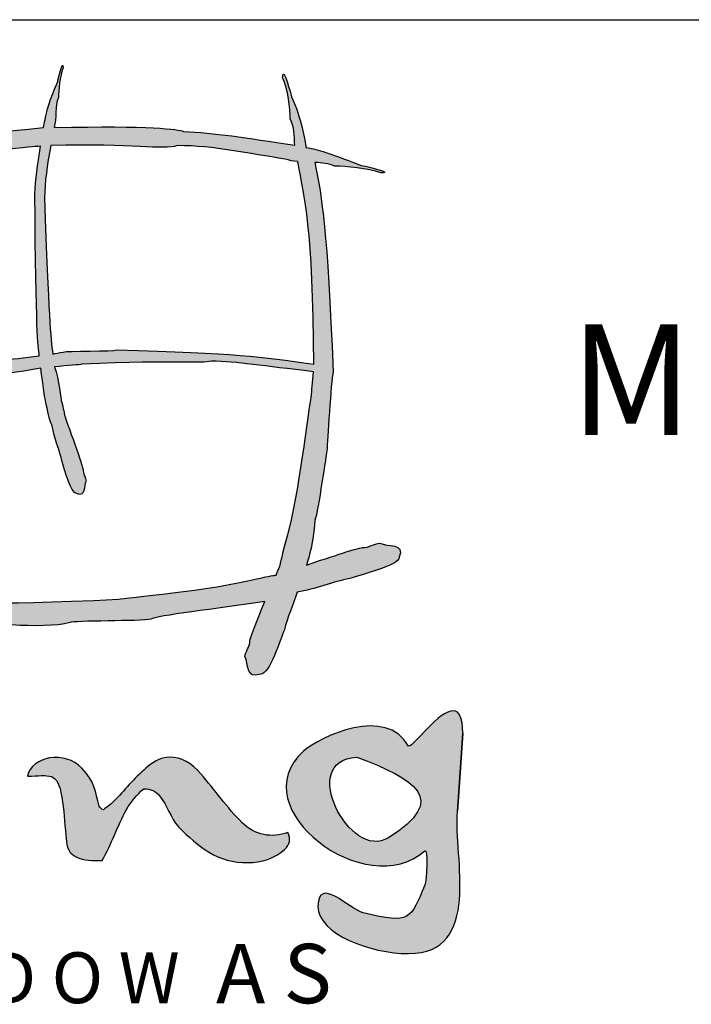
# Model space of a CAD drawing. Units: millimetres. Extents: x 237 to 6785, y 30 to 11906.
# Drawn here: x 408 to 417, y 70 to 83 of the extents above; entities that cross this region are included whole.
import ezdxf

# ---------------------------------------------------------------- set-up
doc = ezdxf.new("R2010")
doc.units = ezdxf.units.MM
doc.styles.get("Standard").update_dxf_attribs({"font": 'arial.ttf'})

msp = doc.modelspace()

# ---------------------------------------------------------------- hatches: boundary and pattern name
h = msp.add_hatch(color=256)
h.dxf.hatch_style = 1
edge = h.paths.add_edge_path()
edge.add_spline(control_points=[(412.743, 76.024), (412.743, 75.912), (412.222, 75.788), (412.074, 75.736)], knot_values=[0, 0, 0, 0, 1, 1, 1, 1], degree=3, periodic=0)
edge.add_spline(control_points=[(412.074, 75.736), (411.841, 75.692), (411.604, 75.591), (411.359, 75.55)], knot_values=[0, 0, 0, 0, 1, 1, 1, 1], degree=3, periodic=0)
edge.add_spline(control_points=[(411.359, 75.55), (411.305, 75.377), (411.226, 75.208), (411.187, 75.041)], knot_values=[0, 0, 0, 0, 1, 1, 1, 1], degree=3, periodic=0)
edge.add_spline(control_points=[(411.187, 75.041), (411.128, 74.909), (410.99, 74.441), (410.865, 74.441)], knot_values=[0, 0, 0, 0, 1, 1, 1, 1], degree=3, periodic=0)
edge.add_spline(control_points=[(410.865, 74.441), (410.645, 74.363), (410.712, 74.588), (410.651, 74.677)], knot_values=[0, 0, 0, 0, 1, 1, 1, 1], degree=3, periodic=0)
edge.add_spline(control_points=[(410.651, 74.677), (410.659, 74.748), (410.719, 74.816), (410.719, 74.883)], knot_values=[0, 0, 0, 0, 1, 1, 1, 1], degree=3, periodic=0)
edge.add_spline(control_points=[(410.719, 74.883), (410.706, 74.895), (410.814, 75.165), (410.923, 75.427)], knot_values=[0, 0, 0, 0, 1, 1, 1, 1], degree=3, periodic=0)
edge.add_spline(control_points=[(410.923, 75.427), (410.27, 75.326), (409.445, 75.232), (409.376, 75.185)], knot_values=[0, 0, 0, 0, 1, 1, 1, 1], degree=3, periodic=0)
edge.add_spline(control_points=[(409.376, 75.185), (409.252, 75.155), (408.306, 75.169), (408.281, 75.138)], knot_values=[0, 0, 0, 0, 1, 1, 1, 1], degree=3, periodic=0)
edge.add_spline(control_points=[(408.281, 75.138), (407.909, 75.038), (407.023, 75.15), (406.864, 75.15)], knot_values=[0, 0, 0, 0, 1, 1, 1, 1], degree=3, periodic=0)
edge.add_spline(control_points=[(406.864, 75.15), (406.831, 75.113), (406.467, 75.167), (406.395, 75.193)], knot_values=[0, 0, 0, 0, 1, 1, 1, 1], degree=3, periodic=0)
edge.add_spline(control_points=[(406.395, 75.193), (405.98, 75.216), (405.57, 75.275), (405.143, 75.343)], knot_values=[0, 0, 0, 0, 1, 1, 1, 1], degree=3, periodic=0)
edge.add_spline(control_points=[(405.143, 75.343), (405.096, 75.352), (404.997, 75.365), (404.88, 75.384)], knot_values=[0, 0, 0, 0, 1, 1, 1, 1], degree=3, periodic=0)
edge.add_spline(control_points=[(404.88, 75.384), (404.898, 75.231), (404.879, 75.062), (404.918, 74.923)], knot_values=[0, 0, 0, 0, 1, 1, 1, 1], degree=3, periodic=0)
edge.add_spline(control_points=[(404.918, 74.923), (404.948, 74.798), (404.981, 74.535), (405.051, 74.376)], knot_values=[0, 0, 0, 0, 1, 1, 1, 1], degree=3, periodic=0)
edge.add_spline(control_points=[(405.051, 74.376), (405.051, 74.184), (404.934, 74.624), (404.813, 74.888)], knot_values=[0, 0, 0, 0, 1, 1, 1, 1], degree=3, periodic=0)
edge.add_spline(control_points=[(404.813, 74.888), (404.727, 75.032), (404.667, 75.259), (404.62, 75.494)], knot_values=[0, 0, 0, 0, 1, 1, 1, 1], degree=3, periodic=0)
edge.add_spline(control_points=[(404.62, 75.494), (404.485, 75.515), (404.325, 75.546), (404.334, 75.57)], knot_values=[0, 0, 0, 0, 1, 1, 1, 1], degree=3, periodic=0)
edge.add_spline(control_points=[(404.334, 75.57), (404.311, 75.586), (404.03, 75.645), (404.011, 75.649)], knot_values=[0, 0, 0, 0, 1, 1, 1, 1], degree=3, periodic=0)
edge.add_spline(control_points=[(404.011, 75.649), (403.997, 75.652), (403.507, 75.757), (403.721, 75.757)], knot_values=[0, 0, 0, 0, 1, 1, 1, 1], degree=3, periodic=0)
edge.add_spline(control_points=[(403.721, 75.757), (403.898, 75.694), (404.192, 75.664), (404.347, 75.664)], knot_values=[0, 0, 0, 0, 1, 1, 1, 1], degree=3, periodic=0)
edge.add_spline(control_points=[(404.347, 75.664), (404.422, 75.631), (404.512, 75.621), (404.606, 75.616)], knot_values=[0, 0, 0, 0, 1, 1, 1, 1], degree=3, periodic=0)
edge.add_spline(control_points=[(404.606, 75.616), (404.514, 76.034), (404.448, 76.402), (404.362, 78.13)], knot_values=[0, 0, 0, 0, 1, 1, 1, 1], degree=3, periodic=0)
edge.add_spline(control_points=[(404.362, 78.13), (404.35, 78.155), (404.368, 78.37), (404.451, 79.42)], knot_values=[0, 0, 0, 0, 1, 1, 1, 1], degree=3, periodic=0)
edge.add_spline(control_points=[(404.451, 79.42), (404.474, 79.48), (404.57, 80.247), (404.662, 80.639)], knot_values=[0, 0, 0, 0, 1, 1, 1, 1], degree=3, periodic=0)
edge.add_spline(control_points=[(404.662, 80.639), (404.642, 80.719), (404.709, 80.948), (404.767, 81.087)], knot_values=[0, 0, 0, 0, 1, 1, 1, 1], degree=3, periodic=0)
edge.add_spline(control_points=[(404.767, 81.087), (404.431, 80.973), (403.98, 80.823), (403.963, 80.838)], knot_values=[0, 0, 0, 0, 1, 1, 1, 1], degree=3, periodic=0)
edge.add_spline(control_points=[(403.963, 80.838), (403.889, 80.838), (403.814, 80.784), (403.734, 80.777)], knot_values=[0, 0, 0, 0, 1, 1, 1, 1], degree=3, periodic=0)
edge.add_spline(control_points=[(403.734, 80.777), (403.634, 80.831), (403.383, 80.772), (403.471, 80.969)], knot_values=[0, 0, 0, 0, 1, 1, 1, 1], degree=3, periodic=0)
edge.add_spline(control_points=[(403.471, 80.969), (403.471, 81.081), (403.993, 81.204), (404.141, 81.257)], knot_values=[0, 0, 0, 0, 1, 1, 1, 1], degree=3, periodic=0)
edge.add_spline(control_points=[(404.141, 81.257), (404.384, 81.303), (404.63, 81.41), (404.886, 81.448)], knot_values=[0, 0, 0, 0, 1, 1, 1, 1], degree=3, periodic=0)
edge.add_spline(control_points=[(404.886, 81.448), (404.936, 81.589), (404.995, 81.727), (405.028, 81.864)], knot_values=[0, 0, 0, 0, 1, 1, 1, 1], degree=3, periodic=0)
edge.add_spline(control_points=[(405.028, 81.864), (405.086, 81.997), (405.224, 82.464), (405.349, 82.464)], knot_values=[0, 0, 0, 0, 1, 1, 1, 1], degree=3, periodic=0)
edge.add_spline(control_points=[(405.349, 82.464), (405.569, 82.543), (405.503, 82.318), (405.563, 82.229)], knot_values=[0, 0, 0, 0, 1, 1, 1, 1], degree=3, periodic=0)
edge.add_spline(control_points=[(405.563, 82.229), (405.555, 82.157), (405.495, 82.089), (405.495, 82.023)], knot_values=[0, 0, 0, 0, 1, 1, 1, 1], degree=3, periodic=0)
edge.add_spline(control_points=[(405.495, 82.023), (405.507, 82.012), (405.424, 81.802), (405.33, 81.573)], knot_values=[0, 0, 0, 0, 1, 1, 1, 1], degree=3, periodic=0)
edge.add_spline(control_points=[(405.33, 81.573), (405.405, 81.586), (405.47, 81.592), (405.793, 81.628)], knot_values=[0, 0, 0, 0, 1, 1, 1, 1], degree=3, periodic=0)
edge.add_spline(control_points=[(405.793, 81.628), (405.945, 81.667), (406.817, 81.74), (407.922, 81.851)], knot_values=[0, 0, 0, 0, 1, 1, 1, 1], degree=3, periodic=0)
edge.add_spline(control_points=[(407.922, 81.851), (407.94, 81.973), (407.987, 82.192), (408.113, 82.475)], knot_values=[0, 0, 0, 0, 1, 1, 1, 1], degree=3, periodic=0)
edge.add_spline(control_points=[(408.113, 82.475), (408.115, 82.484), (408.186, 82.797), (408.186, 82.661)], knot_values=[0, 0, 0, 0, 1, 1, 1, 1], degree=3, periodic=0)
edge.add_spline(control_points=[(408.186, 82.661), (408.144, 82.547), (408.123, 82.359), (408.123, 82.26)], knot_values=[0, 0, 0, 0, 1, 1, 1, 1], degree=3, periodic=0)
edge.add_spline(control_points=[(408.123, 82.26), (408.069, 82.145), (408.104, 81.978), (408.065, 81.85)], knot_values=[0, 0, 0, 0, 1, 1, 1, 1], degree=3, periodic=0)
edge.add_spline(control_points=[(408.065, 81.85), (409.384, 81.88), (409.747, 81.826), (409.819, 81.799)], knot_values=[0, 0, 0, 0, 1, 1, 1, 1], degree=3, periodic=0)
edge.add_spline(control_points=[(409.819, 81.799), (410.234, 81.777), (410.645, 81.717), (411.327, 81.61)], knot_values=[0, 0, 0, 0, 1, 1, 1, 1], degree=3, periodic=0)
edge.add_spline(control_points=[(411.327, 81.61), (411.32, 81.737), (411.322, 81.867), (411.266, 81.968)], knot_values=[0, 0, 0, 0, 1, 1, 1, 1], degree=3, periodic=0)
edge.add_spline(control_points=[(411.266, 81.968), (411.266, 82.107), (411.233, 82.371), (411.163, 82.529)], knot_values=[0, 0, 0, 0, 1, 1, 1, 1], degree=3, periodic=0)
edge.add_spline(control_points=[(411.163, 82.529), (411.163, 82.721), (411.28, 82.282), (411.284, 82.269)], knot_values=[0, 0, 0, 0, 1, 1, 1, 1], degree=3, periodic=0)
edge.add_spline(control_points=[(411.284, 82.269), (411.412, 81.991), (411.469, 81.668), (411.479, 81.582)], knot_values=[0, 0, 0, 0, 1, 1, 1, 1], degree=3, periodic=0)
edge.add_spline(control_points=[(411.479, 81.582), (411.674, 81.542), (411.762, 81.518), (412.204, 81.344)], knot_values=[0, 0, 0, 0, 1, 1, 1, 1], degree=3, periodic=0)
edge.add_spline(control_points=[(412.204, 81.344), (412.217, 81.341), (412.708, 81.236), (412.494, 81.236)], knot_values=[0, 0, 0, 0, 1, 1, 1, 1], degree=3, periodic=0)
edge.add_spline(control_points=[(412.494, 81.236), (412.316, 81.299), (412.023, 81.328), (411.867, 81.328)], knot_values=[0, 0, 0, 0, 1, 1, 1, 1], degree=3, periodic=0)
edge.add_spline(control_points=[(411.867, 81.328), (411.79, 81.363), (411.697, 81.373), (411.6, 81.378)], knot_values=[0, 0, 0, 0, 1, 1, 1, 1], degree=3, periodic=0)
edge.add_spline(control_points=[(411.6, 81.378), (411.7, 80.872), (411.766, 80.504), (411.847, 78.538)], knot_values=[0, 0, 0, 0, 1, 1, 1, 1], degree=3, periodic=0)
edge.add_spline(control_points=[(411.847, 78.538), (411.819, 78.419), (411.768, 77.559), (411.765, 77.491)], knot_values=[0, 0, 0, 0, 1, 1, 1, 1], degree=3, periodic=0)
edge.add_spline(control_points=[(411.765, 77.491), (411.756, 77.427), (411.644, 76.659), (411.601, 76.523)], knot_values=[0, 0, 0, 0, 1, 1, 1, 1], degree=3, periodic=0)
edge.add_spline(control_points=[(411.601, 76.523), (411.568, 76.203), (411.53, 76.049), (411.485, 75.919)], knot_values=[0, 0, 0, 0, 1, 1, 1, 1], degree=3, periodic=0)
edge.add_spline(control_points=[(411.485, 75.919), (411.816, 76.03), (412.235, 76.169), (412.251, 76.155)], knot_values=[0, 0, 0, 0, 1, 1, 1, 1], degree=3, periodic=0)
edge.add_spline(control_points=[(412.251, 76.155), (412.325, 76.155), (412.401, 76.209), (412.481, 76.216)], knot_values=[0, 0, 0, 0, 1, 1, 1, 1], degree=3, periodic=0)
edge.add_spline(control_points=[(412.481, 76.216), (412.58, 76.162), (412.831, 76.221), (412.743, 76.024)], knot_values=[0, 0, 0, 0, 1, 1, 1, 1], degree=3, periodic=0)
edge = h.paths.add_edge_path(flags=16)
edge.add_spline(control_points=[(411.073, 75.784), (411.103, 75.855), (411.124, 75.907), (411.13, 75.922)], knot_values=[0, 0, 0, 0, 1, 1, 1, 1], degree=3, periodic=0)
edge.add_spline(control_points=[(411.13, 75.922), (411.138, 75.964), (411.138, 75.964), (411.188, 76.172)], knot_values=[0, 0, 0, 0, 1, 1, 1, 1], degree=3, periodic=0)
edge.add_spline(control_points=[(411.188, 76.172), (411.369, 76.73), (411.478, 77.781), (411.554, 78.222)], knot_values=[0, 0, 0, 0, 1, 1, 1, 1], degree=3, periodic=0)
edge.add_spline(control_points=[(411.554, 78.222), (411.555, 78.259), (411.57, 78.405), (411.579, 78.541)], knot_values=[0, 0, 0, 0, 1, 1, 1, 1], degree=3, periodic=0)
edge.add_spline(control_points=[(411.579, 78.541), (410.889, 78.616), (410.551, 78.683), (410.197, 78.683)], knot_values=[0, 0, 0, 0, 1, 1, 1, 1], degree=3, periodic=0)
edge.add_spline(control_points=[(410.197, 78.683), (410.046, 78.645), (409.78, 78.702), (408.44, 78.641)], knot_values=[0, 0, 0, 0, 1, 1, 1, 1], degree=3, periodic=0)
edge.add_spline(control_points=[(408.44, 78.641), (408.416, 78.636), (408.252, 78.623), (408.072, 78.607)], knot_values=[0, 0, 0, 0, 1, 1, 1, 1], degree=3, periodic=0)
edge.add_spline(control_points=[(408.072, 78.607), (408.134, 78.431), (408.147, 78.175), (408.171, 78.124)], knot_values=[0, 0, 0, 0, 1, 1, 1, 1], degree=3, periodic=0)
edge.add_spline(control_points=[(408.171, 78.124), (408.202, 77.976), (408.202, 77.976), (408.207, 77.946)], knot_values=[0, 0, 0, 0, 1, 1, 1, 1], degree=3, periodic=0)
edge.add_spline(control_points=[(408.207, 77.946), (408.224, 77.89), (408.472, 77.22), (408.457, 77.204)], knot_values=[0, 0, 0, 0, 1, 1, 1, 1], degree=3, periodic=0)
edge.add_spline(control_points=[(408.457, 77.204), (408.457, 77.156), (408.494, 77.108), (408.498, 77.057)], knot_values=[0, 0, 0, 0, 1, 1, 1, 1], degree=3, periodic=0)
edge.add_spline(control_points=[(408.498, 77.057), (408.461, 76.993), (408.502, 76.833), (408.368, 76.889)], knot_values=[0, 0, 0, 0, 1, 1, 1, 1], degree=3, periodic=0)
edge.add_spline(control_points=[(408.368, 76.889), (408.292, 76.889), (408.208, 77.222), (408.172, 77.317)], knot_values=[0, 0, 0, 0, 1, 1, 1, 1], degree=3, periodic=0)
edge.add_spline(control_points=[(408.172, 77.317), (408.14, 77.476), (408.064, 77.638), (408.04, 77.806)], knot_values=[0, 0, 0, 0, 1, 1, 1, 1], degree=3, periodic=0)
edge.add_spline(control_points=[(408.04, 77.806), (408.006, 77.869), (407.934, 78.118), (407.886, 78.589)], knot_values=[0, 0, 0, 0, 1, 1, 1, 1], degree=3, periodic=0)
edge.add_spline(control_points=[(407.886, 78.589), (407.446, 78.505), (407.16, 78.493), (407.103, 78.472)], knot_values=[0, 0, 0, 0, 1, 1, 1, 1], degree=3, periodic=0)
edge.add_spline(control_points=[(407.103, 78.472), (406.938, 78.444), (406.938, 78.444), (406.904, 78.44)], knot_values=[0, 0, 0, 0, 1, 1, 1, 1], degree=3, periodic=0)
edge.add_spline(control_points=[(406.904, 78.44), (406.842, 78.424), (406.095, 78.201), (406.077, 78.215)], knot_values=[0, 0, 0, 0, 1, 1, 1, 1], degree=3, periodic=0)
edge.add_spline(control_points=[(406.077, 78.215), (406.024, 78.215), (405.97, 78.182), (405.913, 78.178)], knot_values=[0, 0, 0, 0, 1, 1, 1, 1], degree=3, periodic=0)
edge.add_spline(control_points=[(405.913, 78.178), (405.842, 78.211), (405.663, 78.175), (405.725, 78.295)], knot_values=[0, 0, 0, 0, 1, 1, 1, 1], degree=3, periodic=0)
edge.add_spline(control_points=[(405.725, 78.295), (405.725, 78.363), (406.097, 78.439), (406.203, 78.471)], knot_values=[0, 0, 0, 0, 1, 1, 1, 1], degree=3, periodic=0)
edge.add_spline(control_points=[(406.203, 78.471), (406.381, 78.499), (406.561, 78.567), (406.749, 78.589)], knot_values=[0, 0, 0, 0, 1, 1, 1, 1], degree=3, periodic=0)
edge.add_spline(control_points=[(406.749, 78.589), (406.818, 78.619), (407.096, 78.684), (407.382, 78.697)], knot_values=[0, 0, 0, 0, 1, 1, 1, 1], degree=3, periodic=0)
edge.add_spline(control_points=[(407.382, 78.697), (407.444, 78.71), (407.675, 78.731), (407.864, 78.754)], knot_values=[0, 0, 0, 0, 1, 1, 1, 1], degree=3, periodic=0)
edge.add_spline(control_points=[(407.864, 78.754), (407.843, 78.902), (407.82, 79.036), (407.803, 80.95)], knot_values=[0, 0, 0, 0, 1, 1, 1, 1], degree=3, periodic=0)
edge.add_spline(control_points=[(407.803, 80.95), (407.814, 81.145), (407.839, 81.339), (407.88, 81.598)], knot_values=[0, 0, 0, 0, 1, 1, 1, 1], degree=3, periodic=0)
edge.add_spline(control_points=[(407.88, 81.598), (407.79, 81.592), (407.714, 81.587), (407.276, 81.536)], knot_values=[0, 0, 0, 0, 1, 1, 1, 1], degree=3, periodic=0)
edge.add_spline(control_points=[(407.276, 81.536), (407.196, 81.519), (406.024, 81.421), (406.052, 81.37)], knot_values=[0, 0, 0, 0, 1, 1, 1, 1], degree=3, periodic=0)
edge.add_spline(control_points=[(406.052, 81.37), (405.271, 81.233), (405.214, 81.222), (405.181, 81.216)], knot_values=[0, 0, 0, 0, 1, 1, 1, 1], degree=3, periodic=0)
edge.add_spline(control_points=[(405.181, 81.216), (405.131, 81.096), (405.092, 81.005), (405.084, 80.983)], knot_values=[0, 0, 0, 0, 1, 1, 1, 1], degree=3, periodic=0)
edge.add_spline(control_points=[(405.084, 80.983), (405.076, 80.941), (405.076, 80.941), (405.026, 80.734)], knot_values=[0, 0, 0, 0, 1, 1, 1, 1], degree=3, periodic=0)
edge.add_spline(control_points=[(405.026, 80.734), (404.845, 80.175), (404.736, 79.125), (404.716, 79.054)], knot_values=[0, 0, 0, 0, 1, 1, 1, 1], degree=3, periodic=0)
edge.add_spline(control_points=[(404.716, 79.054), (404.658, 78.61), (404.603, 78.103), (404.602, 78.094)], knot_values=[0, 0, 0, 0, 1, 1, 1, 1], degree=3, periodic=0)
edge.add_spline(control_points=[(404.602, 78.094), (404.638, 76.425), (404.749, 76.022), (404.83, 75.605)], knot_values=[0, 0, 0, 0, 1, 1, 1, 1], degree=3, periodic=0)
edge.add_spline(control_points=[(404.83, 75.605), (404.895, 75.6), (404.958, 75.59), (405.015, 75.57)], knot_values=[0, 0, 0, 0, 1, 1, 1, 1], degree=3, periodic=0)
edge.add_spline(control_points=[(405.015, 75.57), (405.507, 75.497), (405.98, 75.387), (406.477, 75.387)], knot_values=[0, 0, 0, 0, 1, 1, 1, 1], degree=3, periodic=0)
edge.add_spline(control_points=[(406.477, 75.387), (406.689, 75.45), (407.06, 75.356), (408.938, 75.457)], knot_values=[0, 0, 0, 0, 1, 1, 1, 1], degree=3, periodic=0)
edge.add_spline(control_points=[(408.938, 75.457), (409.018, 75.474), (410.19, 75.572), (410.813, 75.734)], knot_values=[0, 0, 0, 0, 1, 1, 1, 1], degree=3, periodic=0)
edge.add_spline(control_points=[(410.813, 75.734), (411.01, 75.773), (411.039, 75.779), (411.073, 75.784)], knot_values=[0, 0, 0, 0, 1, 1, 1, 1], degree=3, periodic=0)
edge = h.paths.add_edge_path(flags=16)
edge.add_spline(control_points=[(408.91, 78.835), (410.551, 78.787), (410.844, 78.751), (411.585, 78.641)], knot_values=[0, 0, 0, 0, 1, 1, 1, 1], degree=3, periodic=0)
edge.add_spline(control_points=[(411.585, 78.641), (411.576, 80.504), (411.453, 80.928), (411.371, 81.369)], knot_values=[0, 0, 0, 0, 1, 1, 1, 1], degree=3, periodic=0)
edge.add_spline(control_points=[(411.371, 81.369), (411.368, 81.376), (411.366, 81.383), (411.363, 81.389)], knot_values=[0, 0, 0, 0, 1, 1, 1, 1], degree=3, periodic=0)
edge.add_spline(control_points=[(411.363, 81.389), (411.306, 81.395), (411.25, 81.405), (411.199, 81.423)], knot_values=[0, 0, 0, 0, 1, 1, 1, 1], degree=3, periodic=0)
edge.add_spline(control_points=[(411.199, 81.423), (410.707, 81.496), (410.234, 81.606), (409.738, 81.606)], knot_values=[0, 0, 0, 0, 1, 1, 1, 1], degree=3, periodic=0)
edge.add_spline(control_points=[(409.738, 81.606), (409.526, 81.543), (409.154, 81.637), (408.02, 81.607)], knot_values=[0, 0, 0, 0, 1, 1, 1, 1], degree=3, periodic=0)
edge.add_spline(control_points=[(408.02, 81.607), (407.971, 81.332), (407.935, 81.118), (407.935, 80.898)], knot_values=[0, 0, 0, 0, 1, 1, 1, 1], degree=3, periodic=0)
edge.add_spline(control_points=[(407.935, 80.898), (407.99, 79.291), (408.017, 78.998), (408.046, 78.78)], knot_values=[0, 0, 0, 0, 1, 1, 1, 1], degree=3, periodic=0)
edge.add_spline(control_points=[(408.046, 78.78), (408.093, 78.789), (408.125, 78.798), (408.188, 78.807)], knot_values=[0, 0, 0, 0, 1, 1, 1, 1], degree=3, periodic=0)
edge.add_spline(control_points=[(408.188, 78.807), (408.217, 78.825), (408.892, 78.816), (408.91, 78.835)], knot_values=[0, 0, 0, 0, 1, 1, 1, 1], degree=3, periodic=0)
h = msp.add_hatch(color=256)
h.dxf.hatch_style = 1
edge = h.paths.add_edge_path()
edge.add_spline(control_points=[(413.605, 73.639), (413.605, 73.857), (413.555, 73.938), (413.48, 73.943)], knot_values=[0, 0, 0, 0, 1, 1, 1, 1], degree=3, periodic=0)
edge.add_spline(control_points=[(413.48, 73.943), (413.289, 73.954), (412.94, 73.462), (412.869, 73.462)], knot_values=[0, 0, 0, 0, 1, 1, 1, 1], degree=3, periodic=0)
edge.add_spline(control_points=[(412.869, 73.462), (412.575, 74.016), (411.667, 73.595), (411.446, 73.396)], knot_values=[0, 0, 0, 0, 1, 1, 1, 1], degree=3, periodic=0)
edge.add_spline(control_points=[(411.446, 73.396), (410.587, 72.621), (412.305, 71.337), (413.09, 72.045)], knot_values=[0, 0, 0, 0, 1, 1, 1, 1], degree=3, periodic=0)
edge.add_spline(control_points=[(413.09, 72.045), (413.139, 72.089), (413.115, 71.639), (413.09, 71.58)], knot_values=[0, 0, 0, 0, 1, 1, 1, 1], degree=3, periodic=0)
edge.add_spline(control_points=[(413.09, 71.58), (412.897, 71.125), (412.904, 71.04), (412.256, 71.204)], knot_values=[0, 0, 0, 0, 1, 1, 1, 1], degree=3, periodic=0)
edge.add_spline(control_points=[(412.256, 71.204), (412.067, 71.252), (411.642, 71.713), (411.642, 71.293)], knot_values=[0, 0, 0, 0, 1, 1, 1, 1], degree=3, periodic=0)
edge.add_spline(control_points=[(411.642, 71.293), (411.642, 70.916), (412.354, 70.651), (412.869, 70.651)], knot_values=[0, 0, 0, 0, 1, 1, 1, 1], degree=3, periodic=0)
edge.add_spline(control_points=[(412.869, 70.651), (413.875, 70.651), (413.482, 71.957), (413.532, 72.576)], knot_values=[0, 0, 0, 0, 1, 1, 1, 1], degree=3, periodic=0)
edge.add_line((413.532, 72.576), (413.605, 73.639))
edge = h.paths.add_edge_path(flags=16)
edge.add_spline(control_points=[(412.169, 73.314), (412.957, 73.02), (413.428, 72.743), (412.599, 72.222)], knot_values=[0, 0, 0, 0, 1, 1, 1, 1], degree=3, periodic=0)
edge.add_spline(control_points=[(412.599, 72.222), (412.078, 71.895), (411.357, 73.274), (412.169, 73.314)], knot_values=[0, 0, 0, 0, 1, 1, 1, 1], degree=3, periodic=0)
h = msp.add_hatch(color=256)
h.dxf.hatch_style = 1
edge = h.paths.add_edge_path()
edge.add_spline(control_points=[(408.717, 71.914), (408.843, 72.135), (408.922, 72.381), (409.046, 72.605)], knot_values=[0, 0, 0, 0, 1, 1, 1, 1], degree=3, periodic=0)
edge.add_spline(control_points=[(409.046, 72.605), (409.105, 72.711), (409.184, 72.806), (409.282, 72.887)], knot_values=[0, 0, 0, 0, 1, 1, 1, 1], degree=3, periodic=0)
edge.add_spline(control_points=[(409.282, 72.887), (409.374, 72.884), (409.444, 72.852), (409.493, 72.792)], knot_values=[0, 0, 0, 0, 1, 1, 1, 1], degree=3, periodic=0)
edge.add_spline(control_points=[(409.493, 72.792), (409.6, 72.66), (409.644, 72.494), (409.749, 72.371)], knot_values=[0, 0, 0, 0, 1, 1, 1, 1], degree=3, periodic=0)
edge.add_spline(control_points=[(409.749, 72.371), (409.883, 72.23), (410.023, 72.114), (410.169, 72.022)], knot_values=[0, 0, 0, 0, 1, 1, 1, 1], degree=3, periodic=0)
edge.add_spline(control_points=[(410.169, 72.022), (410.452, 71.844), (410.929, 71.82), (411.189, 72.062)], knot_values=[0, 0, 0, 0, 1, 1, 1, 1], degree=3, periodic=0)
edge.add_spline(control_points=[(411.189, 72.062), (411.263, 72.13), (411.276, 72.209), (411.233, 72.293)], knot_values=[0, 0, 0, 0, 1, 1, 1, 1], degree=3, periodic=0)
edge.add_spline(control_points=[(411.233, 72.293), (411.015, 72.213), (410.785, 72.255), (410.614, 72.425)], knot_values=[0, 0, 0, 0, 1, 1, 1, 1], degree=3, periodic=0)
edge.add_spline(control_points=[(410.614, 72.425), (410.41, 72.63), (410.242, 72.869), (410.054, 73.089)], knot_values=[0, 0, 0, 0, 1, 1, 1, 1], degree=3, periodic=0)
edge.add_spline(control_points=[(410.054, 73.089), (409.933, 73.23), (409.785, 73.318), (409.629, 73.313)], knot_values=[0, 0, 0, 0, 1, 1, 1, 1], degree=3, periodic=0)
edge.add_spline(control_points=[(409.629, 73.313), (409.535, 73.309), (409.438, 73.272), (409.341, 73.192)], knot_values=[0, 0, 0, 0, 1, 1, 1, 1], degree=3, periodic=0)
edge.add_spline(control_points=[(409.341, 73.192), (409.171, 73.053), (409.044, 72.893), (408.894, 72.737)], knot_values=[0, 0, 0, 0, 1, 1, 1, 1], degree=3, periodic=0)
edge.add_spline(control_points=[(408.894, 72.737), (408.845, 72.687), (408.791, 72.642), (408.732, 72.602)], knot_values=[0, 0, 0, 0, 1, 1, 1, 1], degree=3, periodic=0)
edge.add_spline(control_points=[(408.732, 72.602), (408.702, 72.612), (408.684, 72.629), (408.677, 72.652)], knot_values=[0, 0, 0, 0, 1, 1, 1, 1], degree=3, periodic=0)
edge.add_spline(control_points=[(408.677, 72.652), (408.62, 72.852), (408.619, 72.978), (408.442, 73.165)], knot_values=[0, 0, 0, 0, 1, 1, 1, 1], degree=3, periodic=0)
edge.add_spline(control_points=[(408.442, 73.165), (408.325, 73.289), (408.164, 73.326), (408.002, 73.303)], knot_values=[0, 0, 0, 0, 1, 1, 1, 1], degree=3, periodic=0)
edge.add_spline(control_points=[(408.002, 73.303), (407.872, 73.284), (407.725, 73.192), (407.704, 73.055)], knot_values=[0, 0, 0, 0, 1, 1, 1, 1], degree=3, periodic=0)
edge.add_spline(control_points=[(407.704, 73.055), (408.004, 73.063), (408.11, 73.128), (408.169, 72.774)], knot_values=[0, 0, 0, 0, 1, 1, 1, 1], degree=3, periodic=0)
edge.add_spline(control_points=[(408.169, 72.774), (408.198, 72.598), (408.206, 72.431), (408.223, 72.256)], knot_values=[0, 0, 0, 0, 1, 1, 1, 1], degree=3, periodic=0)
edge.add_spline(control_points=[(408.223, 72.256), (408.234, 72.138), (408.233, 72.032), (408.353, 71.968)], knot_values=[0, 0, 0, 0, 1, 1, 1, 1], degree=3, periodic=0)
edge.add_spline(control_points=[(408.353, 71.968), (408.48, 71.901), (408.582, 71.914), (408.717, 71.914)], knot_values=[0, 0, 0, 0, 1, 1, 1, 1], degree=3, periodic=0)

# ---------------------------------------------------------------- linework, layer by layer
msp.add_line((393.785, 83.313), (578.785, 83.313))
for points in [[(413.48, 73.943), (413.48, 73.943)], [(413.532, 72.576), (413.605, 73.639)], [(409.629, 73.313), (409.629, 73.313)], [(412.169, 73.314), (412.169, 73.314)]]:
    msp.add_lwpolyline(points, close=True)
for points in [[(408.113, 82.475), (408.115, 82.484), (408.186, 82.797), (408.186, 82.661)], [(408.186, 82.661), (408.144, 82.547), (408.123, 82.359), (408.123, 82.26)], [(411.163, 82.529), (411.163, 82.721), (411.28, 82.282), (411.284, 82.269)], [(411.266, 81.968), (411.266, 82.107), (411.233, 82.371), (411.163, 82.529)], [(407.922, 81.851), (407.94, 81.973), (407.987, 82.192), (408.113, 82.475)], [(408.123, 82.26), (408.069, 82.145), (408.104, 81.978), (408.065, 81.85)], [(411.284, 82.269), (411.412, 81.991), (411.469, 81.668), (411.479, 81.582)], [(405.793, 81.628), (405.945, 81.667), (406.817, 81.74), (407.922, 81.851)], [(408.065, 81.85), (409.384, 81.88), (409.747, 81.826), (409.819, 81.799)], [(411.327, 81.61), (411.32, 81.737), (411.322, 81.867), (411.266, 81.968)], [(409.819, 81.799), (410.234, 81.777), (410.645, 81.717), (411.327, 81.61)], [(407.88, 81.598), (407.79, 81.592), (407.714, 81.587), (407.276, 81.536)], [(407.803, 80.95), (407.814, 81.145), (407.839, 81.339), (407.88, 81.598)], [(408.02, 81.607), (407.971, 81.332), (407.935, 81.118), (407.935, 80.898)], [(409.738, 81.606), (409.526, 81.543), (409.154, 81.637), (408.02, 81.607)], [(411.199, 81.423), (410.707, 81.496), (410.234, 81.606), (409.738, 81.606)], [(411.479, 81.582), (411.674, 81.542), (411.762, 81.518), (412.204, 81.344)], [(411.363, 81.389), (411.306, 81.395), (411.25, 81.405), (411.199, 81.423)], [(411.371, 81.369), (411.368, 81.376), (411.366, 81.383), (411.363, 81.389)], [(411.585, 78.641), (411.576, 80.504), (411.453, 80.928), (411.371, 81.369)], [(411.867, 81.328), (411.79, 81.363), (411.697, 81.373), (411.6, 81.378)], [(411.6, 81.378), (411.7, 80.872), (411.766, 80.504), (411.847, 78.538)], [(412.494, 81.236), (412.316, 81.299), (412.023, 81.328), (411.867, 81.328)], [(412.204, 81.344), (412.217, 81.341), (412.708, 81.236), (412.494, 81.236)], [(407.864, 78.754), (407.843, 78.902), (407.82, 79.036), (407.803, 80.95)], [(407.935, 80.898), (407.99, 79.291), (408.017, 78.998), (408.046, 78.78)], [(408.046, 78.78), (408.093, 78.789), (408.125, 78.798), (408.188, 78.807)], [(408.188, 78.807), (408.217, 78.825), (408.892, 78.816), (408.91, 78.835)], [(408.91, 78.835), (410.551, 78.787), (410.844, 78.751), (411.585, 78.641)], [(407.382, 78.697), (407.444, 78.71), (407.675, 78.731), (407.864, 78.754)], [(408.44, 78.641), (408.416, 78.636), (408.252, 78.623), (408.072, 78.607)], [(410.197, 78.683), (410.046, 78.645), (409.78, 78.702), (408.44, 78.641)], [(411.579, 78.541), (410.889, 78.616), (410.551, 78.683), (410.197, 78.683)], [(407.886, 78.589), (407.446, 78.505), (407.16, 78.493), (407.103, 78.472)], [(408.04, 77.806), (408.006, 77.869), (407.934, 78.118), (407.886, 78.589)], [(408.072, 78.607), (408.134, 78.431), (408.147, 78.175), (408.171, 78.124)], [(411.554, 78.222), (411.555, 78.259), (411.57, 78.405), (411.579, 78.541)], [(411.847, 78.538), (411.819, 78.419), (411.768, 77.559), (411.765, 77.491)], [(408.171, 78.124), (408.202, 77.976), (408.202, 77.976), (408.207, 77.946)], [(411.188, 76.172), (411.369, 76.73), (411.478, 77.781), (411.554, 78.222)], [(408.207, 77.946), (408.224, 77.89), (408.472, 77.22), (408.457, 77.204)], [(408.172, 77.317), (408.14, 77.476), (408.064, 77.638), (408.04, 77.806)], [(411.765, 77.491), (411.756, 77.427), (411.644, 76.659), (411.601, 76.523)], [(408.368, 76.889), (408.292, 76.889), (408.208, 77.222), (408.172, 77.317)], [(408.457, 77.204), (408.457, 77.156), (408.494, 77.108), (408.498, 77.057)], [(408.498, 77.057), (408.461, 76.993), (408.502, 76.833), (408.368, 76.889)], [(411.601, 76.523), (411.568, 76.203), (411.53, 76.049), (411.485, 75.919)], [(411.13, 75.922), (411.138, 75.964), (411.138, 75.964), (411.188, 76.172)], [(411.485, 75.919), (411.816, 76.03), (412.235, 76.169), (412.251, 76.155)], [(412.251, 76.155), (412.325, 76.155), (412.401, 76.209), (412.481, 76.216)], [(412.481, 76.216), (412.58, 76.162), (412.831, 76.221), (412.743, 76.024)], [(412.743, 76.024), (412.743, 75.912), (412.222, 75.788), (412.074, 75.736)], [(411.073, 75.784), (411.103, 75.855), (411.124, 75.907), (411.13, 75.922)], [(408.938, 75.457), (409.018, 75.474), (410.19, 75.572), (410.813, 75.734)], [(410.813, 75.734), (411.01, 75.773), (411.039, 75.779), (411.073, 75.784)], [(412.074, 75.736), (411.841, 75.692), (411.604, 75.591), (411.359, 75.55)], [(406.477, 75.387), (406.689, 75.45), (407.06, 75.356), (408.938, 75.457)], [(410.923, 75.427), (410.27, 75.326), (409.445, 75.232), (409.376, 75.185)], [(410.719, 74.883), (410.706, 74.895), (410.814, 75.165), (410.923, 75.427)], [(411.359, 75.55), (411.305, 75.377), (411.226, 75.208), (411.187, 75.041)], [(409.376, 75.185), (409.252, 75.155), (408.306, 75.169), (408.281, 75.138)], [(408.281, 75.138), (407.909, 75.038), (407.023, 75.15), (406.864, 75.15)], [(411.187, 75.041), (411.128, 74.909), (410.99, 74.441), (410.865, 74.441)], [(410.651, 74.677), (410.659, 74.748), (410.719, 74.816), (410.719, 74.883)], [(410.865, 74.441), (410.645, 74.363), (410.712, 74.588), (410.651, 74.677)], [(412.869, 73.462), (412.575, 74.016), (411.667, 73.595), (411.446, 73.396)], [(413.48, 73.943), (413.289, 73.954), (412.94, 73.462), (412.869, 73.462)], [(413.605, 73.639), (413.605, 73.857), (413.555, 73.938), (413.48, 73.943)], [(408.002, 73.303), (407.872, 73.284), (407.725, 73.192), (407.704, 73.055)], [(408.442, 73.165), (408.325, 73.289), (408.164, 73.326), (408.002, 73.303)], [(409.629, 73.313), (409.535, 73.309), (409.438, 73.272), (409.341, 73.192)], [(410.054, 73.089), (409.933, 73.23), (409.785, 73.318), (409.629, 73.313)], [(411.446, 73.396), (410.587, 72.621), (412.305, 71.337), (413.09, 72.045)], [(412.599, 72.222), (412.078, 71.895), (411.357, 73.274), (412.169, 73.314)], [(412.169, 73.314), (412.957, 73.02), (413.428, 72.743), (412.599, 72.222)], [(408.677, 72.652), (408.62, 72.852), (408.619, 72.978), (408.442, 73.165)], [(409.341, 73.192), (409.171, 73.053), (409.044, 72.893), (408.894, 72.737)], [(407.704, 73.055), (408.004, 73.063), (408.11, 73.128), (408.169, 72.774)], [(410.614, 72.425), (410.41, 72.63), (410.242, 72.869), (410.054, 73.089)], [(408.169, 72.774), (408.198, 72.598), (408.206, 72.431), (408.223, 72.256)], [(409.046, 72.605), (409.105, 72.711), (409.184, 72.806), (409.282, 72.887)], [(409.282, 72.887), (409.374, 72.884), (409.444, 72.852), (409.493, 72.792)], [(409.493, 72.792), (409.6, 72.66), (409.644, 72.494), (409.749, 72.371)], [(408.732, 72.602), (408.702, 72.612), (408.684, 72.629), (408.677, 72.652)], [(408.894, 72.737), (408.845, 72.687), (408.791, 72.642), (408.732, 72.602)], [(408.717, 71.914), (408.843, 72.135), (408.922, 72.381), (409.046, 72.605)], [(412.869, 70.651), (413.875, 70.651), (413.482, 71.957), (413.532, 72.576)], [(409.749, 72.371), (409.883, 72.23), (410.023, 72.114), (410.169, 72.022)], [(411.233, 72.293), (411.015, 72.213), (410.785, 72.255), (410.614, 72.425)], [(408.223, 72.256), (408.234, 72.138), (408.233, 72.032), (408.353, 71.968)], [(411.189, 72.062), (411.263, 72.13), (411.276, 72.209), (411.233, 72.293)], [(413.09, 72.045), (413.139, 72.089), (413.115, 71.639), (413.09, 71.58)], [(408.353, 71.968), (408.48, 71.901), (408.582, 71.914), (408.717, 71.914)], [(410.169, 72.022), (410.452, 71.844), (410.929, 71.82), (411.189, 72.062)], [(412.256, 71.204), (412.067, 71.252), (411.642, 71.713), (411.642, 71.293)], [(413.09, 71.58), (412.897, 71.125), (412.904, 71.04), (412.256, 71.204)], [(411.642, 71.293), (411.642, 70.916), (412.354, 70.651), (412.869, 70.651)]]:
    msp.add_open_spline(points, degree=3)

# ---------------------------------------------------------------- texts
msp.add_text('M', height=1.5, rotation=360).set_placement((415.058, 77.684))
at = {"insert": (399.637, 70.783), "char_height": 0.805, "width": 13.5674, "attachment_point": 1}
msp.add_mtext('{\\fArial Narrow|b0|i0|c0|p34;\\C151;V \\H0.85714x;I K I N G\\H1.16667x;   W \\H0.85714x;I N D O W\\H1.16667x;  A S}', dxfattribs=at)

doc.saveas('drawing.dxf')
